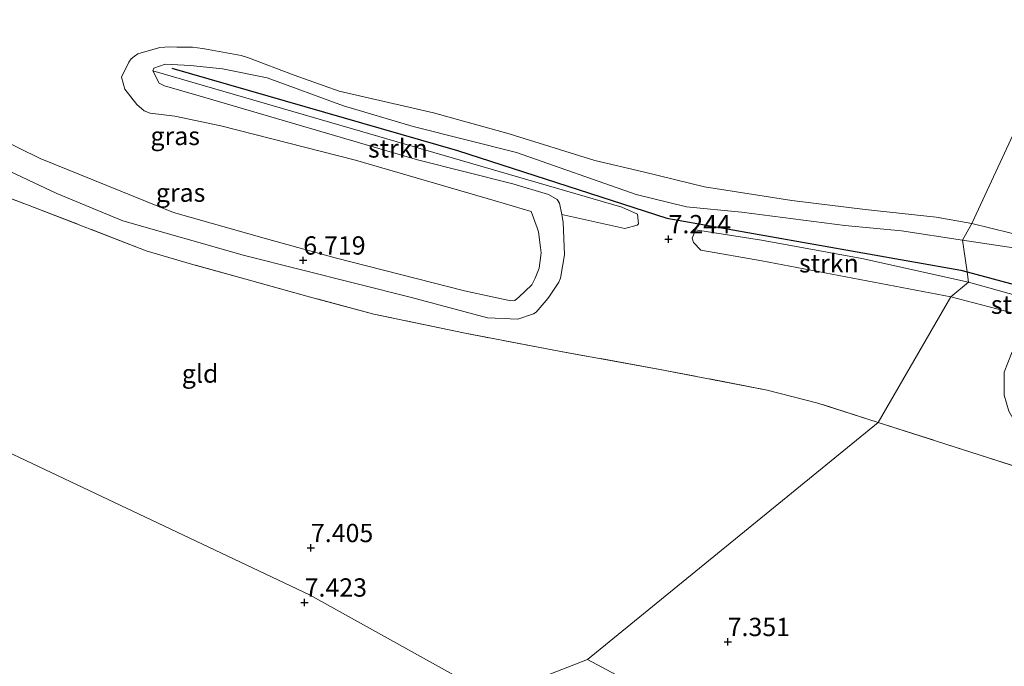
# Model space of a CAD drawing. Units: metres. Extents: x 160000 to 170008, y 439024 to 443753.
# Drawn here: x 161811 to 161946, y 443241 to 443330 of the extents above; entities that cross this region are included whole.
import ezdxf
from ezdxf.enums import TextEntityAlignment as Align

# ---------------------------------------------------------------- set-up
doc = ezdxf.new("R2010")
doc.units = ezdxf.units.M
doc.linetypes.add('IE-TERREINAFSCHEIDING', pattern=[10, 8, -2])
doc.layers.get('0').update_dxf_attribs({"lineweight": 25})
for name, color, linetype, lineweight in [('B-ME-GR-BOMENRIJ-L-B1', 10, 'Continuous', 25), ('B-ME-GR-STRUIKEN-GV-B6', 93, 'Continuous', 18), ('B-ME-GW-HOOGTEPUNT-S-B1', 10, 'Continuous', 25), ('B-ME-GW-KRUINLIJN-L-B1', 93, 'Continuous', 18), ('B-ME-IE-GRASLAND-GV-B6', 93, 'Continuous', 18), ('B-ME-IE-GRONDWERKLIJN-GROND_INGERICHT-GV-B6', 253, 'Continuous', 18), ('B-ME-IE-HULPGEOMETRIE-L-B1', 53, 'Continuous', 18), ('B-ME-IE-TERREINAFSCHEIDING-RASTERHEKWERK-L-B1', 8, 'IE-TERREINAFSCHEIDING', 18), ('B-ME-OG-WATER-GV-B6', 153, 'Continuous', 18)]:
    doc.layers.add(name, color=color, linetype=linetype, lineweight=lineweight)
doc.styles.add('NLCS-ISO', font='NLCS-ISO.TTF')

# ---------------------------------------------------------------- blocks, each defined once
blk = doc.blocks.new('hoogtepunt')
for p, q in [((-0.5, 0), (0.5, 0)), ((0, 0.5), (0, -0.5))]:
    blk.add_line(p, q)

msp = doc.modelspace()

# ---------------------------------------------------------------- linework, layer by layer
at = {"layer": 'B-ME-GR-BOMENRIJ-L-B1'}
for points in [[(161831.83, 443323.007, 7.014), (161870.9, 443311.738, 7.058), (161899.495, 443302.489, 7.087), (161939.657, 443295.409, 7.127)], [(161939.657, 443295.409, 7.127), (161940.5403, 443295.1706, 7.1373), (161968.978, 443287.497, 7.468), (162014.477, 443275.495, 7.1)]]:
    msp.add_polyline3d(points, dxfattribs=at)
at = {"layer": 'B-ME-GR-STRUIKEN-GV-B6'}
for points in [[(161829.252, 443322.65, 7.095), (161849.818, 443316.676, 7.248), (161893.339, 443304.021, 7.212), (161895.502, 443303.058, 7.268), (161895.604, 443301.738, 7.32), (161895.458, 443301.529, 7.329), (161893.774, 443301.067, 7.312), (161885.138, 443303.02, 7.05), (161884.826, 443304.529, 7.062), (161884.496, 443305.041, 7.062), (161883.33, 443305.747, 7.066), (161878.427, 443307.186, 7.066), (161865.428, 443310.494, 7.002), (161835.573, 443319.238, 7.187), (161830.839, 443320.604, 7.078), (161830.105, 443320.929, 7.082), (161829.252, 443322.65, 7.095)], [(161940.742, 443293.767, 7.127), (161938.32, 443291.753, 7.155), (161912.461, 443296.684, 7.32), (161904.151, 443298.111, 7.32), (161903.152, 443299.172, 7.304), (161902.968, 443299.777, 7.308), (161903.433, 443300.925, 7.212), (161912.432, 443299.487, 7.171), (161926.136, 443296.97, 7.131), (161940.742, 443293.767, 7.127)], [(161940.742, 443293.767, 7.127), (161957.732, 443289.026, 7.282), (161953.563, 443289.146, 7.108), (161950.867, 443288.471, 7.091), (161938.32, 443291.753, 7.155), (161940.742, 443293.767, 7.127)]]:
    msp.add_polyline3d(points, dxfattribs=at)
at = {"layer": 'B-ME-GW-KRUINLIJN-L-B1'}
for points in [[(161939.921, 443299.481, 6.715), (161931.545, 443300.771, 6.772), (161923.826, 443301.5, 6.82), (161909.707, 443303.328, 6.84), (161902.199, 443304.036, 6.865), (161895.29, 443305.723, 6.925), (161878.947, 443311.487, 6.901), (161864.817, 443315.012, 6.961), (161855.288, 443317.854, 6.961), (161844.881, 443321.665, 6.877), (161838.791, 443322.924, 7.002), (161834.406, 443323.345, 7.115), (161830.947, 443323.549, 7.111), (161829.391, 443322.99, 7.087), (161829.252, 443322.65, 7.095), (161830.105, 443320.929, 7.082), (161830.839, 443320.604, 7.078), (161835.573, 443319.238, 7.187), (161865.428, 443310.494, 7.002), (161878.427, 443307.186, 7.066), (161883.33, 443305.747, 7.066), (161884.496, 443305.041, 7.062), (161884.826, 443304.529, 7.062), (161885.138, 443303.02, 7.05), (161885.344, 443301.957, 7.07), (161885.508, 443297.502, 7.179), (161884.973, 443294.309, 7.236), (161884.735, 443293.772, 7.24), (161883.381, 443291.688, 7.244), (161883.023, 443291.239, 7.244), (161881.62, 443289.676, 7.244), (161881.263, 443289.432, 7.244), (161879.132, 443288.685, 7.224), (161874.973, 443288.9, 7.151), (161864.622, 443291.673, 7.119), (161841.758, 443297.389, 7.236), (161825.145, 443302.132, 7.115), (161816.114, 443305.876, 7.115), (161800.995, 443312.991, 7.042)], [(161948.107, 443298.272, 6.69), (161939.921, 443299.481, 6.715)], [(161946.219, 443276.104, 7.152), (161945.612, 443278.298, 7.148), (161945.611, 443281.436, 7.116), (161946.597, 443283.993, 7.091)]]:
    msp.add_polyline3d(points, dxfattribs=at)
at = {"layer": 'B-ME-IE-GRASLAND-GV-B6'}
for points in [[(161805.034, 443314.98, 5.957), (161813.833, 443310.647, 5.957), (161832.083, 443303.284, 5.957), (161844.777, 443299.691, 5.957), (161854.176, 443297.099, 5.957), (161871.86, 443292.547, 5.957), (161875.642, 443291.736, 5.957), (161878.163, 443291.186, 5.957), (161878.708, 443291.251, 5.957), (161879.284, 443291.718, 5.957), (161881.029, 443293.411, 5.957), (161881.517, 443294.307, 5.957), (161882.053, 443295.653, 5.957), (161882.337, 443297.746, 5.957), (161882.233, 443298.481, 5.957), (161881.936, 443300.637, 5.957), (161881.777, 443301.184, 5.957), (161880.945, 443303.421, 5.957), (161876.053, 443304.846, 5.957), (161856.942, 443310.406, 5.957), (161838.539, 443315.109, 5.957), (161832.273, 443316.46, 5.957), (161828.867, 443316.864, 5.957), (161828.066, 443317.179, 5.957), (161827.044, 443318.043, 5.957), (161825.409, 443320.125, 5.957), (161824.975, 443321.775, 5.957), (161825.966, 443323.83, 5.957), (161826.298, 443324.268, 5.957), (161826.698, 443324.573, 5.957), (161827.202, 443324.963, 5.957), (161830.203, 443325.81, 5.957), (161831.556, 443325.913, 5.957), (161832.525, 443325.873, 5.957), (161834.672, 443325.852, 5.957), (161836.05, 443325.673, 5.957), (161836.819, 443325.545, 5.957), (161841.313, 443324.737, 5.957), (161842.314, 443324.407, 5.957), (161848.544, 443322.03, 5.957), (161854.695, 443319.874, 5.957), (161867.595, 443316.912, 5.957), (161877.967, 443314.044, 5.957), (161889.677, 443310.377, 5.957), (161896.255, 443308.849, 5.957), (161904.653, 443306.794, 5.957), (161916.595, 443304.918, 5.957), (161926.599, 443303.667, 5.957), (161936.286, 443302.643, 5.957), (161941.178, 443301.786, 5.957), (161939.921, 443299.481, 6.715), (161931.545, 443300.771, 6.772), (161923.826, 443301.5, 6.82), (161909.707, 443303.328, 6.84), (161902.199, 443304.036, 6.865), (161895.29, 443305.723, 6.925), (161878.947, 443311.487, 6.901), (161864.817, 443315.012, 6.961), (161855.288, 443317.854, 6.961), (161844.881, 443321.665, 6.877), (161838.791, 443322.924, 7.002), (161834.406, 443323.345, 7.115), (161830.947, 443323.549, 7.111), (161829.391, 443322.99, 7.087), (161829.252, 443322.65, 7.095), (161830.105, 443320.929, 7.082), (161830.839, 443320.604, 7.078), (161835.573, 443319.238, 7.187), (161865.428, 443310.494, 7.002), (161878.427, 443307.186, 7.066), (161883.33, 443305.747, 7.066), (161884.496, 443305.041, 7.062), (161884.826, 443304.529, 7.062), (161885.138, 443303.02, 7.05), (161885.344, 443301.957, 7.07), (161885.508, 443297.502, 7.179), (161884.973, 443294.309, 7.236), (161884.735, 443293.772, 7.24), (161883.381, 443291.688, 7.244), (161883.023, 443291.239, 7.244), (161881.62, 443289.676, 7.244), (161881.263, 443289.432, 7.244), (161879.132, 443288.685, 7.224), (161874.973, 443288.9, 7.151), (161864.622, 443291.673, 7.119), (161841.758, 443297.389, 7.236), (161825.145, 443302.132, 7.115), (161816.114, 443305.876, 7.115), (161800.995, 443312.991, 7.042)], [(161800.995, 443312.991, 7.042), (161816.114, 443305.876, 7.115), (161825.145, 443302.132, 7.115), (161841.758, 443297.389, 7.236), (161864.622, 443291.673, 7.119), (161874.973, 443288.9, 7.151), (161879.132, 443288.685, 7.224), (161881.263, 443289.432, 7.244), (161881.62, 443289.676, 7.244), (161883.023, 443291.239, 7.244), (161883.381, 443291.688, 7.244), (161884.735, 443293.772, 7.24), (161884.973, 443294.309, 7.236), (161885.508, 443297.502, 7.179), (161885.344, 443301.957, 7.07), (161885.138, 443303.02, 7.05), (161893.774, 443301.067, 7.312), (161895.458, 443301.529, 7.329), (161895.604, 443301.738, 7.32), (161895.502, 443303.058, 7.268), (161893.339, 443304.021, 7.212), (161849.818, 443316.676, 7.248), (161829.252, 443322.65, 7.095), (161829.391, 443322.99, 7.087), (161830.947, 443323.549, 7.111), (161834.406, 443323.345, 7.115), (161838.791, 443322.924, 7.002), (161844.881, 443321.665, 6.877), (161855.288, 443317.854, 6.961), (161864.817, 443315.012, 6.961), (161878.947, 443311.487, 6.901), (161895.29, 443305.723, 6.925), (161902.199, 443304.036, 6.865), (161909.707, 443303.328, 6.84), (161923.826, 443301.5, 6.82), (161931.545, 443300.771, 6.772), (161939.921, 443299.481, 6.715), (161940.5403, 443295.1706, 7.0258), (161940.742, 443293.767, 7.127), (161926.136, 443296.97, 7.131), (161912.432, 443299.487, 7.171), (161903.433, 443300.925, 7.212), (161902.968, 443299.777, 7.308), (161903.152, 443299.172, 7.304), (161904.151, 443298.111, 7.32), (161912.461, 443296.684, 7.32), (161938.32, 443291.753, 7.155), (161928.387, 443274.577, 7.312), (161920.144, 443277.22, 7.268), (161913.187, 443279.012, 7.324), (161898.293, 443281.873, 7.312), (161885.005, 443284.292, 7.381), (161871.688, 443286.808, 7.272), (161859.449, 443289.375, 7.26), (161851.115, 443291.623, 7.264), (161842.779, 443293.94, 7.329), (161834.552, 443296.21, 7.333), (161828.328, 443298.056, 7.381), (161812.361, 443304.253, 7.28), (161804.52, 443307.174, 7.341)], [(161948.107, 443298.272, 6.69), (161939.921, 443299.481, 6.715), (161941.178, 443301.786, 5.957)], [(161941.178, 443301.786, 5.957), (161948.951, 443299.851, 5.956)], [(161957.732, 443289.026, 7.282), (161940.742, 443293.767, 7.127), (161940.5403, 443295.1706, 7.0258), (161939.921, 443299.481, 6.715), (161948.107, 443298.272, 6.69), (161957.872, 443295.399, 6.828), (161974.749, 443290.262, 6.856), (162001.05, 443283.425, 6.864), (162017.777, 443278.284, 6.925), (162018.715, 443275.982, 6.889), (162018.54, 443275.399, 6.897), (162017.833, 443274.417, 6.95), (162017.495, 443274.24, 6.986), (162016.503, 443274.214, 6.974), (161999.726, 443278.576, 7.225), (161983.438, 443282.295, 7.266), (161957.732, 443289.026, 7.282)], [(162047.942, 443236.454, 7.493), (162021.66, 443244.575, 7.489), (161993.916, 443253.569, 7.44), (161967.208, 443262.039, 7.387), (161943.342, 443269.802, 7.359), (161928.387, 443274.577, 7.312), (161938.32, 443291.753, 7.155)], [(161938.32, 443291.753, 7.155), (161950.867, 443288.471, 7.091), (161950.398, 443288.239, 7.091), (161947.862, 443285.935, 7.079), (161947.469, 443285.347, 7.079), (161946.597, 443283.993, 7.091), (161945.611, 443281.436, 7.116), (161945.612, 443278.298, 7.148), (161946.219, 443276.104, 7.152), (161947.342, 443274.234, 7.136), (161949.841, 443272.307, 7.095), (161960.89, 443267.909, 7.14), (161979.535, 443262.837, 7.181), (162026.578, 443247.003, 7.116), (162068.713, 443233.384, 7.237)], [(161946.219, 443276.104, 7.152), (161945.612, 443278.298, 7.148), (161945.611, 443281.436, 7.116), (161946.597, 443283.993, 7.091)]]:
    msp.add_polyline3d(points, dxfattribs=at)
at = {"layer": 'B-ME-IE-GRONDWERKLIJN-GROND_INGERICHT-GV-B6'}
for points in [[(161804.52, 443307.174, 7.341), (161812.361, 443304.253, 7.28), (161828.328, 443298.056, 7.381), (161834.552, 443296.21, 7.333), (161842.779, 443293.94, 7.329), (161851.115, 443291.623, 7.264), (161859.449, 443289.375, 7.26), (161871.688, 443286.808, 7.272), (161885.005, 443284.292, 7.381), (161898.293, 443281.873, 7.312), (161913.187, 443279.012, 7.324), (161920.144, 443277.22, 7.268), (161928.387, 443274.577, 7.312), (161888.642, 443242.17, 7.283)], [(161888.642, 443242.17, 7.283), (161875.68, 443237.131, 7.344), (161850.656, 443251.031, 7.41), (161750.766, 443298.325, 7.468)], [(161750.766, 443298.325, 7.468), (161850.656, 443251.031, 7.41)], [(162171.887, 443137.076, 8.081), (162162.335, 443138.216, 7.996), (162146.538, 443141.264, 7.951), (162127.728, 443145.676, 7.914), (162106.219, 443151.689, 7.983), (162078.616, 443160.052, 7.983), (162057.709, 443165.966, 8.117), (162044.887, 443169.197, 8.085), (162018.514, 443177.707, 7.858), (162006.729, 443181.535, 7.85), (161993.701, 443185.783, 7.802), (161970.357, 443198.515, 7.485), (161888.642, 443242.17, 7.283), (161928.387, 443274.577, 7.312), (161943.342, 443269.802, 7.359)], [(161943.342, 443269.802, 7.359), (161967.208, 443262.039, 7.387), (161993.916, 443253.569, 7.44), (162021.66, 443244.575, 7.489), (162047.942, 443236.454, 7.493), (162072.161, 443228.963, 7.335), (162092.69, 443222.526, 7.424), (162097.389, 443221.081, 7.436), (162101.67, 443220.224, 7.355), (162116.717, 443225.115, 7.294), (162130.075, 443229.673, 7.294), (162140.088, 443232.848, 7.193), (162144.332, 443234.161, 7.193), (162156.805, 443233.025, 7.136), (162175.638, 443231.169, 7.152)], [(161850.656, 443251.031, 7.41), (161875.68, 443237.131, 7.344), (161888.642, 443242.17, 7.283), (161970.357, 443198.515, 7.485)]]:
    msp.add_polyline3d(points, dxfattribs=at)
at = {"layer": 'B-ME-IE-HULPGEOMETRIE-L-B1'}
for points in [[(162146.479, 443750, 6.078), (162095.328, 443634.791, 6.054), (162095.075, 443632.997, 6.655), (162086.829, 443617.676, 6.557), (162080.491, 443608.748, 9.632), (162080.62, 443606.488, 9.66), (162080.734, 443604.231, 9.608), (162078.979, 443595.453, 7.788), (162075.177, 443582.28, 7.292), (162069.54, 443578.212, 6.054), (161941.178, 443301.786, 5.957), (161939.921, 443299.481, 6.715), (161940.5403, 443295.1706, 7.0258), (161940.742, 443293.767, 7.127), (161938.32, 443291.753, 7.155), (161928.387, 443274.577, 7.312), (161888.642, 443242.17, 7.283)], [(161745.744, 443301.013, 8.302), (161746.765, 443300.232, 8.298), (161747.37, 443299.917, 8.459), (161750.766, 443298.325, 7.468), (161850.656, 443251.031, 7.41), (161875.68, 443237.131, 7.344), (161888.642, 443242.17, 7.283)], [(162076.676, 443121.468, 6.272), (162083.3, 443131.12, 7.311), (162084.378, 443134.922, 7.596), (162086.764, 443139.878, 10.798), (162086.916, 443140.829, 10.782), (162086.884, 443143.137, 10.873), (162086.952, 443145.088, 10.864), (162086.976, 443146.136, 10.856), (162037.6259, 443166.0208, 8.9517), (162010.6398, 443176.8944, 7.9104), (161993.701, 443185.783, 7.802), (161970.357, 443198.515, 7.485), (161888.642, 443242.17, 7.283)]]:
    msp.add_polyline3d(points, dxfattribs=at)
at = {"layer": 'B-ME-IE-TERREINAFSCHEIDING-RASTERHEKWERK-L-B1'}
for points in [[(161928.387, 443274.577, 7.312), (161920.144, 443277.22, 7.268), (161913.187, 443279.012, 7.324), (161898.293, 443281.873, 7.312), (161885.005, 443284.292, 7.381), (161871.688, 443286.808, 7.272), (161859.449, 443289.375, 7.26), (161851.115, 443291.623, 7.264), (161842.779, 443293.94, 7.329), (161834.552, 443296.21, 7.333), (161828.328, 443298.056, 7.381), (161812.361, 443304.253, 7.28), (161804.52, 443307.174, 7.341), (161795.988, 443310.042, 7.381), (161784.366, 443313.079, 7.304), (161771.863, 443317.375, 7.409), (161763.67, 443320.292, 7.615), (161760.264, 443321.376, 7.784), (161757.784, 443317.24, 7.949)], [(161928.387, 443274.577, 7.312), (161943.342, 443269.802, 7.359), (161967.208, 443262.039, 7.387), (161993.916, 443253.569, 7.44), (162021.66, 443244.575, 7.489), (162047.942, 443236.454, 7.493), (162072.161, 443228.963, 7.335), (162092.69, 443222.526, 7.424), (162097.389, 443221.081, 7.436), (162101.67, 443220.224, 7.355), (162116.717, 443225.115, 7.294), (162130.075, 443229.673, 7.294), (162140.088, 443232.848, 7.193), (162144.332, 443234.161, 7.193), (162156.805, 443233.025, 7.136), (162175.638, 443231.169, 7.152)]]:
    msp.add_polyline3d(points, dxfattribs=at)
at = {"layer": 'B-ME-OG-WATER-GV-B6'}
for points in [[(162069.54, 443578.212, 6.054), (161941.178, 443301.786, 5.957), (161936.286, 443302.643, 5.957), (161926.599, 443303.667, 5.957), (161916.595, 443304.918, 5.957), (161904.653, 443306.794, 5.957), (161896.255, 443308.849, 5.957), (161889.677, 443310.377, 5.957), (161877.967, 443314.044, 5.957), (161867.595, 443316.912, 5.957), (161854.695, 443319.874, 5.957), (161848.544, 443322.03, 5.957), (161842.314, 443324.407, 5.957), (161841.313, 443324.737, 5.957), (161836.819, 443325.545, 5.957), (161836.05, 443325.673, 5.957), (161834.672, 443325.852, 5.957), (161832.525, 443325.873, 5.957), (161831.556, 443325.913, 5.957), (161830.203, 443325.81, 5.957), (161827.202, 443324.963, 5.957), (161826.698, 443324.573, 5.957), (161826.298, 443324.268, 5.957), (161825.966, 443323.83, 5.957), (161824.975, 443321.775, 5.957), (161825.409, 443320.125, 5.957), (161827.044, 443318.043, 5.957), (161828.066, 443317.179, 5.957), (161828.867, 443316.864, 5.957), (161832.273, 443316.46, 5.957), (161838.539, 443315.109, 5.957), (161856.942, 443310.406, 5.957), (161876.053, 443304.846, 5.957), (161880.945, 443303.421, 5.957), (161881.777, 443301.184, 5.957), (161881.936, 443300.637, 5.957), (161882.233, 443298.481, 5.957), (161882.337, 443297.746, 5.957), (161882.053, 443295.653, 5.957), (161881.517, 443294.307, 5.957), (161881.029, 443293.411, 5.957), (161879.284, 443291.718, 5.957), (161878.708, 443291.251, 5.957), (161878.163, 443291.186, 5.957), (161875.642, 443291.736, 5.957), (161871.86, 443292.547, 5.957), (161854.176, 443297.099, 5.957), (161844.777, 443299.691, 5.957), (161832.083, 443303.284, 5.957), (161813.833, 443310.647, 5.957), (161805.034, 443314.98, 5.957)], [(161948.951, 443299.851, 5.956), (161941.178, 443301.786, 5.957), (162069.54, 443578.212, 6.054)]]:
    msp.add_polyline3d(points, dxfattribs=at)

# ---------------------------------------------------------------- block references
at = {"layer": 'B-ME-GW-HOOGTEPUNT-S-B1', "rotation": 90}
for p in [(161899.738, 443299.649, 7.244), (161899.738, 443299.649, 7.244), (161849.809, 443296.738, 6.719), (161849.809, 443296.738, 6.719), (161850.857, 443257.445, 7.405), (161850.857, 443257.445, 7.405), (161849.998, 443249.998, 7.423), (161849.998, 443249.998, 7.423), (161907.812, 443244.607, 7.351), (161907.812, 443244.607, 7.351)]:
    msp.add_blockref('hoogtepunt', p, dxfattribs=at)

# ---------------------------------------------------------------- texts
at = {"layer": 'B-ME-GR-STRUIKEN-GV-B6', "ltscale": 0.2, "style": 'NLCS-ISO'}
for p in [(161862.7356, 443312.0304), (161921.6469, 443296.3288), (161947.8667, 443290.6794)]:
    msp.add_text('strkn', height=2.5, dxfattribs=at).set_placement(p, align=Align.MIDDLE_CENTER)
at = {"layer": 'B-ME-GW-HOOGTEPUNT-S-B1', "ltscale": 0.2, "style": 'NLCS-ISO'}
for s, p in [('7.244', (161899.738, 443299.649, 7.244)), ('7.244', (161899.738, 443299.649, 7.244)), ('6.719', (161849.809, 443296.738, 6.719)), ('6.719', (161849.809, 443296.738, 6.719)), ('7.405', (161850.857, 443257.445, 7.405)), ('7.405', (161850.857, 443257.445, 7.405)), ('7.423', (161849.998, 443249.998, 7.423)), ('7.423', (161849.998, 443249.998, 7.423)), ('7.351', (161907.812, 443244.607, 7.351)), ('7.351', (161907.812, 443244.607, 7.351))]:
    msp.add_text(s, height=2.5, dxfattribs=at).set_placement(p, align=Align.BOTTOM_LEFT)
at = {"layer": 'B-ME-IE-GRASLAND-GV-B6', "ltscale": 0.2, "style": 'NLCS-ISO'}
for p in [(161832.3085, 443313.735), (161833.044, 443305.989)]:
    msp.add_text('gras', height=2.5, dxfattribs=at).set_placement(p, align=Align.MIDDLE_CENTER)
at = {"layer": 'B-ME-IE-GRONDWERKLIJN-GROND_INGERICHT-GV-B6', "ltscale": 0.2, "style": 'NLCS-ISO'}
msp.add_text('gld', height=2.5, dxfattribs=at).set_placement((161835.7143, 443281.2628), align=Align.MIDDLE_CENTER)

doc.saveas('drawing.dxf')
